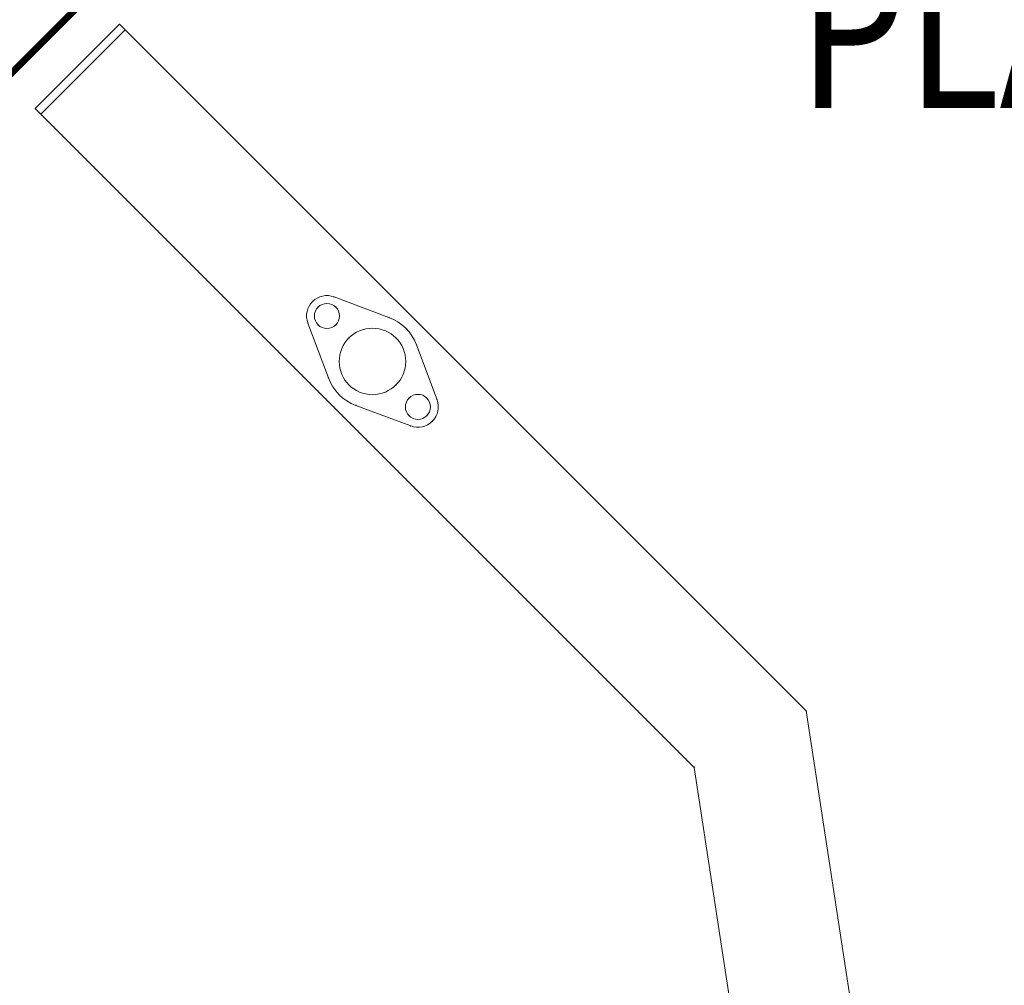
# Model space of a CAD drawing. Units: millimetres. Extents: x -12824 to 18676, y -6283 to 15992.
# Drawn here: x -3750 to -3122, y 1359 to 1975 of the extents above; entities that cross this region are included whole.
import ezdxf

# ---------------------------------------------------------------- set-up
doc = ezdxf.new("R2010")
doc.units = ezdxf.units.MM
doc.header["$MEASUREMENT"] = 0
for name, color, linetype, lineweight in [('common_[ID]_10_[Material]_Unchanged_[Source]_Cell - Level 25', 7, 'Continuous', 0), ('joiners-new - Level 25', 7, 'Continuous', 0), ('joiners-new - Level 26', 7, 'Continuous', 0), ('Level 8', 18, 'Continuous', 0)]:
    doc.layers.add(name, color=color, linetype=linetype, lineweight=lineweight)
doc.styles.add('Style-Calibri', font='calibri.ttf')

# ---------------------------------------------------------------- blocks, each defined once
blk = doc.blocks.new('From Smart Solid_59')
at = {"layer": 'common_[ID]_10_[Material]_Unchanged_[Source]_Cell - Level 25', "color": 7, "linetype": 'Continuous', "lineweight": 13}
for p, q in [((-440, -437.5), (435, 437.5)), ((-439.13, -437.5), (435.87, 437.5)), ((-438.29, -437.5), (436.71, 437.5)), ((-437.5, -437.5), (437.5, 437.5)), ((-436.79, -437.5), (438.21, 437.5)), ((-436.17, -437.5), (438.83, 437.5)), ((-435.67, -437.5), (439.33, 437.5)), ((-435.3, -437.5), (439.7, 437.5)), ((-435.08, -437.5), (439.92, 437.5)), ((-435, -437.5), (440, 437.5)), ((-435, -437.5), (440, 437.5))]:
    blk.add_line(p, q, dxfattribs=at)
blk = doc.blocks.new('From Smart Solid_60')
at = {"layer": 'common_[ID]_10_[Material]_Unchanged_[Source]_Cell - Level 25', "color": 7, "linetype": 'Continuous', "lineweight": 13}
blk.add_line((-425, -450), (450, 425), dxfattribs=at)
blk = doc.blocks.new('From Smart Solid_63')
at = {"layer": 'common_[ID]_10_[Material]_Unchanged_[Source]_Cell - Level 25', "color": 7, "linetype": 'Continuous', "lineweight": 13}
for p, q in [((435, 435), (-435, -435)), ((-435, -435), (435, 435))]:
    blk.add_line(p, q, dxfattribs=at)
blk = doc.blocks.new('common_2')
at = {"layer": 'common_[ID]_10_[Material]_Unchanged_[Source]_Cell - Level 25', "color": 7, "linetype": 'Continuous', "lineweight": 13}
for name, p in [('From Smart Solid_60', (-3910.1425, 1813.5695)), ('From Smart Solid_59', (-3895.1425, 1801.0695)), ('From Smart Solid_63', (-3895.1425, 1798.5695))]:
    blk.add_blockref(name, p, dxfattribs=at)
blk = doc.blocks.new('From Smart Solid_319')
at = {"layer": 'joiners-new - Level 26', "color": 253, "linetype": 'Continuous', "lineweight": 13}
for p, q in [((-24.44, 41.17), (10.51, 28.1)), ((-24.44, 41.17), (10.51, 28.1)), ((-28.1, -10.51), (-41.17, 24.44)), ((-28.1, -10.51), (-41.17, 24.44)), ((28.1, 10.51), (41.17, -24.44)), ((28.1, 10.51), (41.17, -24.44)), ((24.44, -41.17), (-10.51, -28.1)), ((24.44, -41.17), (-10.51, -28.1))]:
    blk.add_line(p, q, dxfattribs=at)
at = {"layer": 'joiners-new - Level 26', "color": 253, "linetype": 'Continuous', "lineweight": 13, "extrusion": (0, 0, -1)}
for centre, radius, start, end in [((28.99, 28.99), 13, 339.49627, 110.50373), ((28.99, 28.99), 13, 339.49627, 110.50373), ((28.99, 28.99), 8, 0, 359.99999), ((0, 0), 30, 110.50371, 159.49629), ((0, 0), 30, 110.50371, 159.49629), ((0, 0), 30, 290.50371, 339.49629), ((0, 0), 30, 290.50371, 339.49629), ((-28.99, -28.99), 8, 0, 359.99999), ((-28.99, -28.99), 13, 159.49627, 290.50373), ((-28.99, -28.99), 13, 159.49627, 290.50373)]:
    blk.add_arc(centre, radius, start, end, dxfattribs=at)
at = {"layer": 'joiners-new - Level 26', "color": 253, "linetype": 'Continuous', "lineweight": 13}
for centre in [(-28.99, 28.99), (28.99, -28.99)]:
    blk.add_arc(centre, 8, 0, 359.99999, dxfattribs=at)
for p in [(-38.18, 38.18), (-24.44, 41.17), (-34.65, 34.65), (-23.33, 34.65), (10.51, 28.1), (-41.17, 24.44), (-34.65, 23.33), (-23.33, 23.33), (28.1, 10.51), (-28.1, -10.51), (23.33, -23.33), (34.65, -23.33), (41.17, -24.44), (-10.51, -28.1), (23.33, -34.65), (34.65, -34.65), (24.44, -41.17), (38.18, -38.18)]:
    blk.add_point(p, dxfattribs=at)
blk = doc.blocks.new('From Smart Solid_322')
at = {"layer": 'joiners-new - Level 25', "color": 40, "linetype": 'Continuous', "lineweight": 13}
for p, q in [((-511.24, 786.3), (-457.5, 840.04)), ((-457.5, 840.04), (-511.24, 786.3)), ((-23.23, 405.78), (-457.5, 840.04)), ((-23.23, 405.78), (-457.5, 840.04)), ((-94.62, 369.68), (-511.24, 786.3)), ((-94.62, 369.68), (-511.24, 786.3)), ((94.62, -369.68), (-23.23, 405.78)), ((94.62, -369.68), (-23.23, 405.78)), ((23.23, -405.78), (-94.62, 369.68)), ((23.23, -405.78), (-94.62, 369.68))]:
    blk.add_line(p, q, dxfattribs=at)
for p in [(-457.5, 840.04), (-511.24, 786.3), (-23.23, 405.78), (-94.62, 369.68)]:
    blk.add_point(p, dxfattribs=at)
blk = doc.blocks.new('From Smart Solid_325')
at = {"layer": 'joiners-new - Level 26', "color": 7, "linetype": 'Continuous', "lineweight": 13}
for p, q in [((25.1, 28.64), (-28.64, -25.1)), ((-28.64, -25.1), (25.1, 28.64)), ((28.64, 25.1), (25.1, 28.64)), ((25.1, 28.64), (28.64, 25.1)), ((-25.1, -28.64), (28.64, 25.1)), ((28.64, 25.1), (-25.1, -28.64)), ((-28.64, -25.1), (-25.1, -28.64)), ((-25.1, -28.64), (-28.64, -25.1))]:
    blk.add_line(p, q, dxfattribs=at)
for p in [(25.1, 28.64), (28.64, 25.1), (-28.64, -25.1), (-25.1, -28.64)]:
    blk.add_point(p, dxfattribs=at)
blk = doc.blocks.new('From Smart Solid_327')
at = {"layer": 'joiners-new - Level 26', "color": 253, "linetype": 'Continuous', "lineweight": 13}
blk.add_arc((0, 0), 21.2, 0, 359.99999, dxfattribs=at)
at = {"layer": 'joiners-new - Level 26', "color": 253, "linetype": 'Continuous', "lineweight": 13, "extrusion": (0, 0, -1)}
blk.add_arc((0, 0), 21.2, 0, 359.99999, dxfattribs=at)
at = {"layer": 'joiners-new - Level 26', "color": 253, "linetype": 'Continuous', "lineweight": 13}
for p in [(-14.99, 14.99), (14.99, 14.99), (-14.99, -14.99), (14.99, -14.99)]:
    blk.add_point(p, dxfattribs=at)
blk = doc.blocks.new('joiners-new_1')
at = {"layer": 'joiners-new - Level 25', "color": 40, "linetype": 'Continuous', "lineweight": 13}
blk.add_blockref('From Smart Solid_322', (-3225.1585, 1128.586), dxfattribs=at)
at = {"layer": 'joiners-new - Level 26', "color": 7, "linetype": 'Continuous', "lineweight": 13}
blk.add_blockref('From Smart Solid_325', (-3711.2945, 1943.5265), dxfattribs=at)
at = {"layer": 'joiners-new - Level 26', "color": 253, "linetype": 'Continuous', "lineweight": 13}
for name, p in [('From Smart Solid_319', (-3524.972, 1757.204)), ('From Smart Solid_327', (-3524.9725, 1757.2035))]:
    blk.add_blockref(name, p, dxfattribs=at)

msp = doc.modelspace()

# ---------------------------------------------------------------- block references
at = {"layer": 'Level 8', "color": 7, "linetype": 'Continuous', "lineweight": 0}
for name in ['common_2', 'joiners-new_1']:
    msp.add_blockref(name, (0, 0), dxfattribs=at)

# ---------------------------------------------------------------- texts
at = {"layer": 'Level 8', "color": 98, "linetype": 'Continuous', "lineweight": 0, "insert": (-2669.529, 1902.085), "char_height": 100, "attachment_point": 5, "line_spacing_factor": 0.79998, "style": 'Style-Calibri'}
msp.add_mtext('\\H1x;\\W0.8;PLATFORM (TRIANGLE)\\P400 HIGH', dxfattribs=at)

doc.saveas('drawing.dxf')
